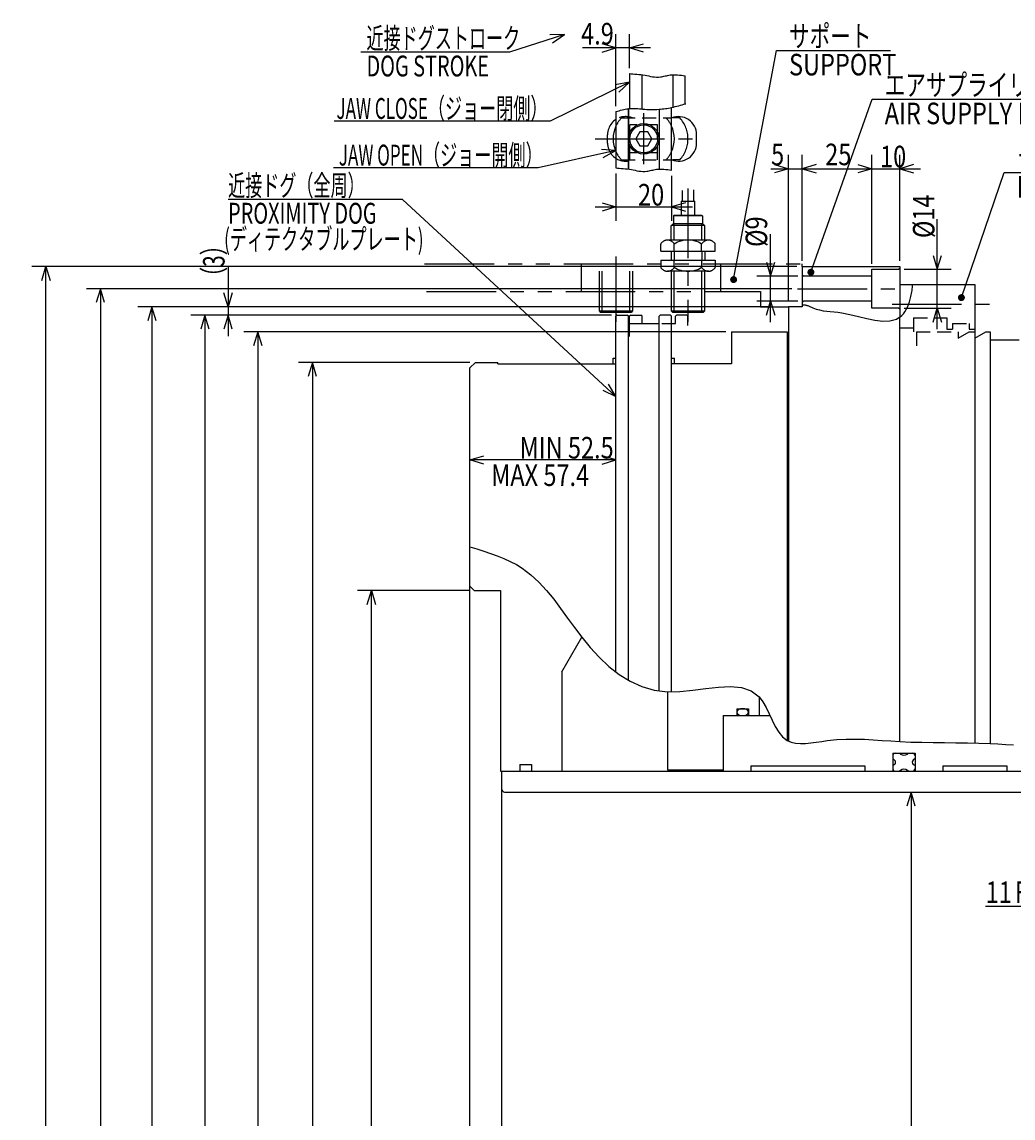
# Model space of a CAD drawing. Extents: x 63 to 1452, y -176 to 1023.
# Drawn here: x 73 to 429, y 629 to 1023 of the extents above; entities that cross this region are included whole.
import ezdxf

# ---------------------------------------------------------------- set-up
doc = ezdxf.new("R2010")
doc.units = 0
doc.header["$LTSCALE"] = 20
for name, pattern in [('CENTER', [2, 1.25, -0.25, 0.25, -0.25]), ('HIDDEN', [0.375, 0.25, -0.125]), ('PHANTOM', [2.5, 1.25, -0.25, 0.25, -0.25, 0.25, -0.25])]:
    doc.linetypes.add(name, pattern=pattern)
doc.layers.add('MAIN0', color=7, linetype='CONTINUOUS')
doc.styles.add('KNJYOKO', font='TXT', dxfattribs={"bigfont": 'BIGFONT'})
doc.dimstyles.get("Standard").update_dxf_attribs({"dimtxt": 2.5, "dimasz": 2.5, "dimexe": 1.25, "dimexo": 0.625, "dimtad": 1, "dimcen": 2.5, "dimazin": 3, "dimtfac": 1, "dimtmove": 0, "dimatfit": 3})

# ---------------------------------------------------------------- blocks, each defined once
blk = doc.blocks.new('*D32')
at = {"layer": 'MAIN0', "color": 0, "linetype": 'BYBLOCK'}
for p, q in [((234.13, 865.42), (239.13, 866.92)), ((286.63, 865.42), (234.13, 865.42)), ((239.13, 863.92), (234.13, 865.42)), ((286.63, 865.42), (281.63, 866.92)), ((281.63, 863.92), (286.63, 865.42))]:
    blk.add_line(p, q, dxfattribs=at)
at = {"layer": 'MAIN0', "color": 0, "linetype": 'BYBLOCK', "width": 0.8}
blk.add_text('MIN 52.5', height=7.75, dxfattribs=at).set_placement((252.03, 865.92))
blk = doc.blocks.new('*D33')
at = {"layer": 'MAIN0', "color": 0, "linetype": 'BYBLOCK'}
for p, q in [((351.63, 934.97), (76.74, 934.97)), ((80.24, 929.97), (81.74, 934.97)), ((81.74, 236.97), (81.74, 934.97)), ((81.74, 934.97), (83.24, 929.97)), ((80.24, 241.97), (81.74, 236.97)), ((81.74, 236.97), (83.24, 241.97)), ((351.63, 236.97), (76.74, 236.97))]:
    blk.add_line(p, q, dxfattribs=at)
at = {"layer": 'MAIN0', "color": 0, "linetype": 'BYBLOCK', "width": 0.8}
blk.add_text('%%c698', height=7.75, rotation=90, dxfattribs=at).set_placement((81.24, 581.57))
blk = doc.blocks.new('*D34')
at = {"layer": 'MAIN0', "color": 0, "linetype": 'BYBLOCK'}
for p, q in [((285.03, 917.47), (133.88, 917.47)), ((138.88, 917.47), (137.38, 912.47)), ((138.88, 917.47), (138.88, 254.47)), ((140.38, 912.47), (138.88, 917.47)), ((138.88, 254.47), (137.38, 259.47)), ((140.38, 259.47), (138.88, 254.47)), ((285.03, 254.47), (133.88, 254.47))]:
    blk.add_line(p, q, dxfattribs=at)
at = {"layer": 'MAIN0', "color": 0, "linetype": 'BYBLOCK', "width": 0.8}
blk.add_text('%%c663', height=7.75, rotation=90, dxfattribs=at).set_placement((138.38, 581.57))
blk = doc.blocks.new('*D35')
at = {"layer": 'MAIN0', "color": 0, "linetype": 'BYBLOCK'}
for p, q in [((147.22, 934.72), (147.22, 909.97)), ((147.22, 920.47), (145.72, 925.47)), ((148.72, 925.47), (147.22, 920.47)), ((336.63, 920.47), (142.22, 920.47)), ((285.03, 917.47), (142.22, 917.47)), ((147.22, 917.47), (145.72, 912.47)), ((148.72, 912.47), (147.22, 917.47))]:
    blk.add_line(p, q, dxfattribs=at)
at = {"layer": 'MAIN0', "color": 0, "linetype": 'BYBLOCK', "style": 'KNJYOKO', "width": 0.7}
blk.add_text('（3）', height=7.75, rotation=90, dxfattribs=at).set_placement((145.97, 927.47))
blk = doc.blocks.new('*D38')
at = {"layer": 'MAIN0', "color": 0, "linetype": 'BYBLOCK'}
for p, q in [((348.63, 922.47), (348.63, 975.13)), ((353.63, 936.97), (353.63, 975.13)), ((342.36, 970.13), (361.13, 970.13)), ((343.63, 971.63), (348.63, 970.13)), ((348.63, 970.13), (343.63, 968.63)), ((358.63, 971.63), (353.63, 970.13)), ((353.63, 970.13), (358.63, 968.63))]:
    blk.add_line(p, q, dxfattribs=at)
at = {"layer": 'MAIN0', "color": 0, "linetype": 'BYBLOCK', "width": 0.8}
blk.add_text('5', height=7.75, dxfattribs=at).set_placement((342.41, 971.38))
blk = doc.blocks.new('*D39')
at = {"layer": 'MAIN0', "color": 0, "linetype": 'BYBLOCK'}
for p, q in [((353.63, 936.97), (353.63, 975.13)), ((378.63, 935.97), (378.63, 975.13)), ((358.63, 971.63), (353.63, 970.13)), ((353.63, 970.13), (378.63, 970.13)), ((353.63, 970.13), (358.63, 968.63)), ((373.63, 971.63), (378.63, 970.13)), ((378.63, 970.13), (373.63, 968.63))]:
    blk.add_line(p, q, dxfattribs=at)
at = {"layer": 'MAIN0', "color": 0, "linetype": 'BYBLOCK', "width": 0.8}
blk.add_text('25', height=7.75, dxfattribs=at).set_placement((361.86, 971.38))
blk = doc.blocks.new('*D40')
at = {"layer": 'MAIN0', "color": 0, "linetype": 'BYBLOCK'}
for p, q in [((378.63, 935.97), (378.63, 975.13)), ((388.63, 936.97), (388.63, 975.13)), ((371.13, 970.13), (396.13, 970.13)), ((373.63, 971.63), (378.63, 970.13)), ((378.63, 970.13), (373.63, 968.63)), ((393.63, 971.63), (388.63, 970.13)), ((388.63, 970.13), (393.63, 968.63))]:
    blk.add_line(p, q, dxfattribs=at)
at = {"layer": 'MAIN0', "color": 0, "linetype": 'BYBLOCK', "width": 0.8}
blk.add_text('10', height=7.75, dxfattribs=at).set_placement((381.58, 970.63))
blk = doc.blocks.new('M6')
at = {"layer": 'MAIN0', "color": 0, "linetype": 'BYBLOCK'}
for p, q in [((0, 0), (15.37, 44.94)), ((15.37, 44.94), (66.83, 44.94))]:
    blk.add_line(p, q, dxfattribs=at)
at = {"layer": 'MAIN0', "color": 0, "linetype": 'BYBLOCK', "const_width": 1.25}
blk.add_lwpolyline([(0.62, 0, 1), (-0.62, 0, 1)], format="xyb", close=True, dxfattribs=at)
at = {"layer": 'MAIN0', "color": 0, "linetype": 'BYBLOCK', "style": 'KNJYOKO', "width": 0.7}
blk.add_text('ラビリンス', height=7.75, dxfattribs=at).set_placement((19.83, 46.19))
at = {"layer": 'MAIN0', "color": 0, "linetype": 'BYBLOCK', "width": 0.8}
blk.add_text('LABYRINTH', height=7.75, dxfattribs=at).set_placement((19.83, 35.94))
blk = doc.blocks.new('M7')
at = {"layer": 'MAIN0', "color": 0, "linetype": 'BYBLOCK'}
for p, q in [((0, 0), (22.08, 62.23)), ((22.08, 62.23), (105.04, 62.23))]:
    blk.add_line(p, q, dxfattribs=at)
at = {"layer": 'MAIN0', "color": 0, "linetype": 'BYBLOCK', "const_width": 1.25}
blk.add_lwpolyline([(0.62, 0, 1), (-0.62, 0, 1)], format="xyb", close=True, dxfattribs=at)
at = {"layer": 'MAIN0', "color": 0, "linetype": 'BYBLOCK', "style": 'KNJYOKO', "width": 0.7}
blk.add_text('エアサプライリング', height=7.75, dxfattribs=at).set_placement((26.54, 63.48))
at = {"layer": 'MAIN0', "color": 0, "linetype": 'BYBLOCK', "width": 0.8}
blk.add_text('AIR SUPPLY RING', height=7.75, dxfattribs=at).set_placement((26.54, 53.23))
blk = doc.blocks.new('M8')
at = {"layer": 'MAIN0', "color": 0, "linetype": 'BYBLOCK'}
for p, q in [((0, 0), (15.45, 82.42)), ((15.45, 82.42), (56.42, 82.42))]:
    blk.add_line(p, q, dxfattribs=at)
at = {"layer": 'MAIN0', "color": 0, "linetype": 'BYBLOCK', "const_width": 1.25}
blk.add_lwpolyline([(0.62, 0, 1), (-0.62, 0, 1)], format="xyb", close=True, dxfattribs=at)
at = {"layer": 'MAIN0', "color": 0, "linetype": 'BYBLOCK', "style": 'KNJYOKO', "width": 0.7}
blk.add_text('サポート', height=7.75, dxfattribs=at).set_placement((19.92, 83.67))
at = {"layer": 'MAIN0', "color": 0, "linetype": 'BYBLOCK', "width": 0.8}
blk.add_text('SUPPORT', height=7.75, dxfattribs=at).set_placement((19.92, 73.42))
blk = doc.blocks.new('M9')
at = {"layer": 'MAIN0', "color": 0, "linetype": 'BYBLOCK'}
for p, q in [((-74.67, 69.03), (-137.37, 69.03)), ((2.04, -1.89), (-74.67, 69.03)), ((-2.65, 0.41), (2.04, -1.89)), ((2.04, -1.89), (-0.61, 2.61))]:
    blk.add_line(p, q, dxfattribs=at)
at = {"layer": 'MAIN0', "color": 0, "linetype": 'BYBLOCK', "style": 'KNJYOKO', "width": 0.6}
blk.add_text('近接ドグ（全周）', height=7.5, dxfattribs=at).set_placement((-137.37, 70.28))
at = {"layer": 'MAIN0', "color": 0, "linetype": 'BYBLOCK', "width": 0.7}
blk.add_text('PROXIMITY DOG', height=7.5, dxfattribs=at).set_placement((-137.37, 60.28))
blk = doc.blocks.new('M17')
at = {"layer": 'MAIN0', "color": 0, "linetype": 'BYBLOCK'}
for p, q in [((-3.61, -3.03), (-32.06, -17.05)), ((-3.61, -3.03), (-8.76, -3.9)), ((-7.43, -6.59), (-3.61, -3.03)), ((-32.06, -17.05), (-109.79, -17.05))]:
    blk.add_line(p, q, dxfattribs=at)
blk = doc.blocks.new('M18')
at = {"layer": 'MAIN0', "color": 0, "linetype": 'BYBLOCK'}
for p, q in [((0, 0), (-27.94, -6.29)), ((0, 0), (-5.21, 0.36)), ((-4.55, -2.56), (0, 0)), ((-27.94, -6.29), (-101.56, -6.29))]:
    blk.add_line(p, q, dxfattribs=at)
blk = doc.blocks.new('*D54')
at = {"layer": 'MAIN0', "color": 0, "linetype": 'BYBLOCK'}
for p, q in [((392.73, 745.97), (391.23, 740.97)), ((392.73, 745.97), (392.73, 425.97)), ((394.23, 740.97), (392.73, 745.97)), ((392.73, 425.97), (391.23, 430.97)), ((394.23, 430.97), (392.73, 425.97))]:
    blk.add_line(p, q, dxfattribs=at)
at = {"layer": 'MAIN0', "color": 0, "linetype": 'BYBLOCK', "width": 0.8}
blk.add_text('%%c320', height=7.75, rotation=90, dxfattribs=at).set_placement((391.48, 601.38))
blk = doc.blocks.new('*D57')
at = {"layer": 'MAIN0', "color": 0, "linetype": 'BYBLOCK'}
for p, q in [((233.73, 818.47), (193.75, 818.47)), ((197.25, 813.47), (198.75, 818.47)), ((198.75, 353.47), (198.75, 818.47)), ((198.75, 818.47), (200.25, 813.47)), ((197.25, 358.47), (198.75, 353.47)), ((198.75, 353.47), (200.25, 358.47)), ((233.73, 353.47), (193.75, 353.47))]:
    blk.add_line(p, q, dxfattribs=at)
at = {"layer": 'MAIN0', "color": 0, "linetype": 'BYBLOCK', "width": 0.8}
for s, p in [('H7', (198.25, 601.72)), ('%%c465', (198.25, 579.47))]:
    blk.add_text(s, height=7.75, rotation=90, dxfattribs=at).set_placement(p)
blk = doc.blocks.new('*D58')
at = {"layer": 'MAIN0', "color": 0, "linetype": 'BYBLOCK'}
for p, q in [((234.13, 900.47), (172.53, 900.47)), ((177.53, 900.47), (176.03, 895.47)), ((177.53, 900.47), (177.53, 271.47)), ((179.03, 895.47), (177.53, 900.47)), ((177.53, 271.47), (176.03, 276.47)), ((179.03, 276.47), (177.53, 271.47)), ((234.13, 271.47), (172.53, 271.47))]:
    blk.add_line(p, q, dxfattribs=at)
at = {"layer": 'MAIN0', "color": 0, "linetype": 'BYBLOCK', "width": 0.8}
blk.add_text('%%c629', height=7.75, rotation=90, dxfattribs=at).set_placement((177.03, 581.57))
blk = doc.blocks.new('*D59')
at = {"layer": 'MAIN0', "color": 0, "linetype": 'BYBLOCK'}
for p, q in [((326.13, 911.47), (152.92, 911.47)), ((157.92, 911.47), (156.42, 906.47)), ((157.92, 911.47), (157.92, 260.47)), ((159.42, 906.47), (157.92, 911.47)), ((157.92, 260.47), (156.42, 265.47)), ((159.42, 265.47), (157.92, 260.47)), ((326.13, 260.47), (152.92, 260.47))]:
    blk.add_line(p, q, dxfattribs=at)
at = {"layer": 'MAIN0', "color": 0, "linetype": 'BYBLOCK', "width": 0.8}
blk.add_text('%%c651', height=7.75, rotation=90, dxfattribs=at).set_placement((157.42, 581.57))
blk = doc.blocks.new('*D60')
at = {"layer": 'MAIN0', "color": 0, "linetype": 'BYBLOCK'}
for p, q in [((349.9, 926.97), (96.34, 926.97)), ((101.34, 926.97), (99.84, 921.97)), ((101.34, 926.97), (101.34, 244.97)), ((102.84, 921.97), (101.34, 926.97)), ((101.34, 244.97), (99.84, 249.97)), ((102.84, 249.97), (101.34, 244.97)), ((349.9, 244.97), (96.34, 244.97))]:
    blk.add_line(p, q, dxfattribs=at)
for s, height, width, p in [('%%p0.2', 7, 0.7, (100.47, 600.64)), ('%%c682', 7.75, 0.8, (100.84, 578.39))]:
    blk.add_text(s, height=height, rotation=90, dxfattribs=dict(at, width=width)).set_placement(p)
blk = doc.blocks.new('*D61')
at = {"layer": 'MAIN0', "color": 0, "linetype": 'BYBLOCK'}
for p, q in [((342.27, 920.47), (114.83, 920.47)), ((119.83, 920.47), (118.33, 915.47)), ((119.83, 920.47), (119.83, 251.47)), ((121.33, 915.47), (119.83, 920.47)), ((119.83, 251.47), (118.33, 256.47)), ((121.33, 256.47), (119.83, 251.47)), ((344.07, 251.47), (114.83, 251.47))]:
    blk.add_line(p, q, dxfattribs=at)
at = {"layer": 'MAIN0', "color": 0, "linetype": 'BYBLOCK', "width": 0.8}
blk.add_text('%%c669h7', height=7.75, rotation=90, dxfattribs=at).set_placement((119.33, 579.47))
blk = doc.blocks.new('*D62')
at = {"layer": 'MAIN0', "color": 0, "linetype": 'BYBLOCK'}
for p, q in [((342.25, 914.97), (342.25, 946.64)), ((340.75, 936.47), (342.25, 931.47)), ((342.25, 931.47), (343.75, 936.47)), ((352.03, 931.47), (337.25, 931.47)), ((352.03, 922.47), (337.25, 922.47)), ((340.75, 917.47), (342.25, 922.47)), ((342.25, 922.47), (343.75, 917.47))]:
    blk.add_line(p, q, dxfattribs=at)
at = {"layer": 'MAIN0', "color": 0, "linetype": 'BYBLOCK', "width": 0.8}
blk.add_text('%%c9', height=7.75, rotation=90, dxfattribs=at).set_placement((341, 941.99))
blk = doc.blocks.new('*D63')
at = {"layer": 'MAIN0', "color": 0, "linetype": 'BYBLOCK'}
for p, q in [((402.13, 912.47), (402.13, 951.93)), ((400.63, 938.97), (402.13, 933.97)), ((402.13, 933.97), (403.63, 938.97)), ((390.23, 933.97), (407.13, 933.97)), ((390.23, 919.97), (407.13, 919.97)), ((400.63, 914.97), (402.13, 919.97)), ((402.13, 919.97), (403.63, 914.97))]:
    blk.add_line(p, q, dxfattribs=at)
at = {"layer": 'MAIN0', "color": 0, "linetype": 'BYBLOCK', "width": 0.8}
blk.add_text('%%c14', height=7.75, rotation=90, dxfattribs=at).set_placement((401.13, 945.18))
blk = doc.blocks.new('*D65')
at = {"layer": 'MAIN0', "color": 0, "linetype": 'BYBLOCK'}
for p, q in [((460.43, 752.47), (460.43, 699.85)), ((471.43, 752.47), (471.43, 699.85)), ((460.43, 704.85), (455.43, 706.35)), ((471.43, 704.85), (476.43, 706.35)), ((478.93, 704.85), (419.48, 704.85)), ((455.43, 703.35), (460.43, 704.85)), ((476.43, 703.35), (471.43, 704.85))]:
    blk.add_line(p, q, dxfattribs=at)
at = {"layer": 'MAIN0', "color": 0, "linetype": 'BYBLOCK', "style": 'KNJYOKO', "width": 0.6}
for s, p in [('＋0.034', (445.78, 713.1)), ('＋0.016', (445.78, 706.1))]:
    blk.add_text(s, height=7, dxfattribs=at).set_placement(p)
at = {"layer": 'MAIN0', "color": 0, "linetype": 'BYBLOCK', "width": 0.8}
for s, p in [('11', (419.53, 706.1)), ('F7', (430.03, 706.1))]:
    blk.add_text(s, height=7.75, dxfattribs=at).set_placement(p)
blk = doc.blocks.new('*D70')
at = {"layer": 'MAIN0', "color": 0, "linetype": 'BYBLOCK'}
for p, q in [((286.63, 992.64), (286.63, 1018.53)), ((291.53, 1006.31), (291.53, 1018.53)), ((299.03, 1013.53), (274.58, 1013.53)), ((286.63, 1013.53), (281.63, 1015.03)), ((281.63, 1012.03), (286.63, 1013.53)), ((291.53, 1013.53), (296.53, 1015.03)), ((296.53, 1012.03), (291.53, 1013.53))]:
    blk.add_line(p, q, dxfattribs=at)
at = {"layer": 'MAIN0', "color": 0, "linetype": 'BYBLOCK', "width": 0.8}
blk.add_text('4.9', height=7.75, dxfattribs=at).set_placement((274.13, 1014.78))
blk = doc.blocks.new('*D71')
at = {"layer": 'MAIN0', "color": 0, "linetype": 'BYBLOCK'}
for p, q in [((286.63, 968.39), (286.63, 951.39)), ((306.63, 967.57), (306.63, 951.39)), ((281.63, 957.89), (286.63, 956.39)), ((311.63, 957.89), (306.63, 956.39)), ((279.13, 956.39), (314.13, 956.39)), ((286.63, 956.39), (281.63, 954.89)), ((306.63, 956.39), (311.63, 954.89))]:
    blk.add_line(p, q, dxfattribs=at)
at = {"layer": 'MAIN0', "color": 0, "linetype": 'BYBLOCK', "width": 0.8}
blk.add_text('20', height=7.75, dxfattribs=at).set_placement((294.58, 956.89))
blk = doc.blocks.new('M26')
at = {"layer": 'MAIN0', "color": 0, "linetype": 'BYBLOCK'}
for p, q in [((0, 0), (-19.68, -6.32)), ((0, 0), (-5.22, -0.1)), ((-4.3, -2.96), (0, 0)), ((-19.68, -6.32), (-73.16, -6.32))]:
    blk.add_line(p, q, dxfattribs=at)
at = {"layer": 'MAIN0', "color": 0, "linetype": 'BYBLOCK', "style": 'KNJYOKO', "width": 0.6}
blk.add_text('近接ドグストローク', height=7.5, dxfattribs=at).set_placement((-71.13, -5.07))
at = {"layer": 'MAIN0', "color": 0, "linetype": 'BYBLOCK', "width": 0.7}
blk.add_text('DOG STROKE', height=7.5, dxfattribs=at).set_placement((-71.13, -15.07))

msp = doc.modelspace()

# ---------------------------------------------------------------- linework, layer by layer
at = {"layer": 'MAIN0', "color": 3, "linetype": 'PHANTOM'}
for p, q in [((291.532, 1004.31), (291.532, 991.765)), ((296.032, 991.568), (296.032, 1003.933)), ((307.032, 1003.915), (307.032, 992.227)), ((311.532, 993.469), (311.532, 1003.495)), ((309.579, 988.354), (306.987, 988.354)), ((309.579, 973.354), (307.025, 973.354)), ((307.532, 944.461), (307.532, 950.469)), ((317.532, 944.461), (317.532, 950.469)), ((302.717, 940.461), (302.717, 943.044)), ((319.893, 944.461), (305.171, 944.461)), ((307.625, 940.461), (307.625, 943.044)), ((317.44, 940.461), (317.44, 943.044)), ((322.347, 940.461), (322.347, 943.044)), ((307.532, 940.461), (307.532, 937.261)), ((317.532, 940.461), (317.532, 937.261)), ((217.875, 935.969), (353.632, 935.969)), ((274.132, 935.969), (274.132, 925.969)), ((302.717, 937.261), (302.717, 934.678)), ((307.625, 934.678), (307.625, 937.261)), ((317.44, 937.261), (317.44, 934.678)), ((322.347, 937.261), (322.347, 934.678)), ((324.332, 925.969), (324.332, 935.969)), ((353.632, 934.969), (353.632, 935.969)), ((281.632, 918.469), (281.632, 933.261)), ((291.632, 918.469), (291.632, 933.261)), ((319.893, 933.261), (305.171, 933.261)), ((307.532, 918.469), (307.532, 933.261)), ((317.532, 918.469), (317.532, 933.261)), ((218.574, 925.969), (338.632, 925.969)), ((338.632, 925.969), (338.632, 920.469)), ((338.632, 920.469), (348.632, 920.469)), ((291.932, 917.469), (291.532, 917.069)), ((291.532, 909.838), (291.532, 917.069)), ((291.932, 917.469), (295.632, 917.469)), ((296.032, 917.069), (295.632, 917.469)), ((296.032, 914.469), (296.032, 917.069)), ((303.176, 914.469), (308.032, 914.469)), ((308.432, 917.469), (308.032, 917.069)), ((308.032, 914.469), (308.032, 917.069)), ((312.132, 917.469), (308.432, 917.469)), ((312.532, 917.069), (312.132, 917.469)), ((312.532, 913.767), (312.532, 917.069))]:
    msp.add_line(p, q, dxfattribs=at)
at = {"layer": 'MAIN0', "color": 3, "linetype": 'CONTINUOUS'}
for p, q in [((286.632, 990.645), (286.632, 970.385)), ((291.132, 991.701), (291.132, 970.008)), ((291.132, 970.008), (291.132, 991.701)), ((302.132, 991.493), (302.132, 969.99)), ((306.632, 969.571), (306.632, 992.138)), ((283.632, 979.354), (283.632, 982.354)), ((291.632, 979.354), (291.632, 982.354)), ((295.189, 983.354), (293.745, 980.854)), ((298.076, 983.354), (295.189, 983.354)), ((299.519, 980.854), (298.076, 983.354)), ((315.632, 979.354), (315.632, 982.354)), ((293.745, 980.854), (295.189, 978.354)), ((295.189, 978.354), (298.076, 978.354)), ((298.076, 978.354), (299.519, 980.854)), ((353.632, 934.969), (388.632, 934.969)), ((353.632, 934.969), (353.632, 920.469)), ((388.232, 933.969), (388.632, 934.369)), ((388.632, 934.969), (388.632, 916.676)), ((354.032, 931.469), (353.632, 931.869)), ((378.632, 931.469), (354.032, 931.469)), ((378.632, 919.969), (378.632, 933.969)), ((378.632, 933.969), (388.232, 933.969)), ((388.632, 928.469), (415.632, 928.469)), ((415.632, 928.469), (415.632, 763.716)), ((354.032, 922.469), (353.632, 922.069)), ((378.632, 922.469), (354.032, 922.469)), ((348.632, 920.469), (348.632, 764.501)), ((353.632, 920.469), (348.632, 920.469)), ((388.232, 919.969), (378.632, 919.969)), ((388.632, 919.569), (388.232, 919.969)), ((287.032, 917.469), (286.632, 917.069)), ((286.632, 789.161), (286.632, 917.069)), ((287.032, 917.469), (290.732, 917.469)), ((291.132, 917.069), (290.732, 917.469)), ((291.132, 786.192), (291.132, 917.069)), ((291.132, 914.469), (302.132, 914.469)), ((302.532, 917.469), (302.132, 917.069)), ((302.132, 782.316), (302.132, 917.069)), ((306.232, 917.469), (302.532, 917.469)), ((306.632, 917.069), (306.232, 917.469)), ((306.632, 781.99), (306.632, 917.069)), ((388.632, 764.169), (388.632, 916.676)), ((328.132, 911.469), (328.132, 899.969)), ((328.132, 911.469), (348.132, 911.469)), ((348.132, 911.469), (348.132, 764.559)), ((415.632, 909.16), (419.631, 911.469)), ((415.632, 911.469), (415.632, 909.16)), ((419.631, 911.469), (421.132, 911.469)), ((421.132, 911.469), (421.132, 763.475)), ((431.632, 908.469), (421.132, 908.469)), ((234.132, 898.469), (236.132, 900.469)), ((236.132, 900.469), (244.132, 900.469)), ((244.132, 899.969), (244.132, 900.469)), ((244.132, 899.969), (286.632, 899.969)), ((285.632, 899.969), (285.632, 901.969)), ((285.632, 901.969), (286.632, 901.969)), ((306.632, 901.969), (307.632, 901.969)), ((328.132, 899.969), (306.632, 899.969)), ((307.632, 899.969), (307.632, 901.969)), ((234.132, 273.469), (234.132, 898.469)), ((234.132, 820.069), (235.732, 818.469)), ((235.732, 818.469), (245.132, 818.469)), ((245.132, 818.469), (245.132, 753.469)), ((267.132, 789.22), (274.33, 801.687)), ((267.132, 789.22), (267.132, 753.469)), ((305.132, 782.024), (305.132, 753.969)), ((338.132, 780.214), (338.132, 773.469)), ((325.132, 773.469), (342.054, 773.469)), ((325.132, 773.469), (325.132, 753.969)), ((325.132, 773.469), (325.132, 753.469)), ((330.132, 775.969), (330.132, 773.469)), ((330.132, 775.969), (334.232, 775.969)), ((330.132, 775.969), (330.132, 773.469)), ((330.132, 775.969), (334.232, 775.969)), ((334.232, 775.969), (334.232, 773.469)), ((334.232, 775.969), (334.232, 773.469)), ((338.132, 773.519), (342.031, 773.519)), ((386.132, 759.969), (386.132, 753.419)), ((386.132, 759.969), (394.132, 759.969)), ((386.798, 757.495), (386.132, 758.036)), ((388.871, 759.676), (388.511, 759.969)), ((391.753, 759.969), (391.393, 759.676)), ((394.132, 758.036), (393.466, 757.495)), ((394.132, 759.969), (394.132, 753.419)), ((245.132, 753.469), (438.346, 753.469)), ((245.632, 418.469), (245.632, 753.469)), ((252.132, 755.969), (252.132, 753.469)), ((252.132, 755.969), (256.232, 755.969)), ((256.232, 755.969), (256.232, 753.469)), ((305.132, 753.969), (325.132, 753.969)), ((335.132, 755.469), (376.132, 755.469)), ((335.132, 755.469), (335.132, 753.469)), ((376.132, 755.469), (376.132, 753.469)), ((386.798, 755.943), (386.132, 755.402)), ((388.871, 753.762), (388.511, 753.469)), ((391.753, 753.469), (391.393, 753.762)), ((394.132, 755.402), (393.466, 755.943)), ((404.132, 755.469), (427.132, 755.469)), ((404.132, 755.469), (404.132, 753.469)), ((427.132, 755.469), (427.132, 753.469)), ((246.632, 745.969), (488.132, 745.969))]:
    msp.add_line(p, q, dxfattribs=at)
at = {"layer": 'MAIN0', "color": 3, "linetype": 'CENTER'}
for p, q in [((296.632, 971.732), (296.632, 990.074)), ((279.152, 980.854), (318.31, 980.854)), ((312.532, 962.973), (312.532, 915.012)), ((286.632, 938.535), (286.632, 915.012)), ((351.898, 926.969), (391.265, 926.969)), ((385.879, 921.469), (421.416, 921.469))]:
    msp.add_line(p, q, dxfattribs=at)
at = {"layer": 'MAIN0', "color": 3, "linetype": 'HIDDEN'}
for p, q in [((288.585, 988.354), (306.632, 988.354)), ((291.632, 973.354), (291.632, 988.354)), ((301.632, 985.854), (291.632, 985.854)), ((301.632, 973.354), (301.632, 988.354)), ((301.632, 975.854), (291.632, 975.854)), ((288.585, 973.354), (306.632, 973.354)), ((393.632, 916.469), (393.632, 909.125)), ((393.632, 916.469), (405.632, 916.469)), ((405.632, 916.469), (405.632, 912.469)), ((407.632, 914.469), (413.632, 914.469)), ((407.632, 914.469), (407.632, 912.469)), ((413.632, 914.469), (413.632, 912.469)), ((388.632, 912.969), (393.632, 912.969)), ((394.632, 911.469), (394.632, 904.969)), ((394.632, 911.469), (409.632, 911.469)), ((405.632, 912.469), (407.632, 912.469)), ((409.632, 909.16), (413.631, 911.469)), ((409.632, 911.469), (409.632, 909.16)), ((413.631, 911.469), (415.632, 911.469)), ((413.632, 912.469), (415.632, 912.469))]:
    msp.add_line(p, q, dxfattribs=at)
at = {"layer": 'MAIN0', "color": 2, "linetype": 'PHANTOM'}
for p, q in [((310.482, 962.324), (310.482, 958.469)), ((314.582, 958.469), (314.582, 962.486)), ((310.032, 958.469), (310.032, 953.469)), ((310.032, 958.469), (315.032, 958.469)), ((315.032, 953.469), (315.032, 958.469)), ((307.282, 950.469), (306.56, 949.747)), ((307.532, 953.469), (307.282, 953.219)), ((307.282, 953.219), (307.282, 950.469)), ((317.782, 953.219), (307.282, 953.219)), ((307.282, 950.469), (317.782, 950.469)), ((307.532, 953.469), (316.718, 953.469)), ((316.718, 953.469), (317.532, 953.469)), ((317.782, 953.219), (317.782, 950.469)), ((317.782, 950.469), (318.505, 949.747)), ((306.532, 944.461), (306.532, 949.719)), ((318.532, 949.719), (306.532, 949.719)), ((318.532, 944.461), (318.532, 949.719)), ((302.717, 940.461), (322.347, 940.461)), ((306.532, 940.461), (306.532, 937.261)), ((318.532, 940.461), (318.532, 937.261)), ((302.717, 937.261), (322.347, 937.261)), ((280.632, 933.261), (280.632, 918.969)), ((292.632, 933.261), (292.632, 918.969)), ((306.532, 933.261), (306.532, 918.969)), ((318.532, 918.969), (318.532, 933.261)), ((280.632, 918.969), (292.632, 918.969)), ((280.632, 918.969), (281.132, 918.469)), ((292.132, 918.469), (281.132, 918.469)), ((292.632, 918.969), (292.132, 918.469)), ((306.532, 918.969), (307.032, 918.469)), ((306.532, 918.969), (318.532, 918.969)), ((318.032, 918.469), (307.032, 918.469)), ((318.032, 918.469), (318.532, 918.969))]:
    msp.add_line(p, q, dxfattribs=at)
at = {"layer": 'MAIN0', "color": 3, "linetype": 'CONTINUOUS'}
for points in [[(291.532, 1004.31), (292.116, 1004.255), (292.744, 1004.208), (293.411, 1004.162), (294.111, 1004.113), (294.839, 1004.052), (295.59, 1003.975), (296.358, 1003.875), (297.137, 1003.745), (297.786, 1003.615), (298.442, 1003.473), (299.106, 1003.333), (299.782, 1003.208), (300.47, 1003.111), (301.174, 1003.055), (301.896, 1003.052), (302.638, 1003.115), (303.052, 1003.182), (303.473, 1003.266), (303.899, 1003.363), (304.329, 1003.466), (304.763, 1003.57), (305.201, 1003.669), (305.641, 1003.757), (306.084, 1003.83), (306.758, 1003.899), (307.435, 1003.925), (308.115, 1003.911), (308.796, 1003.866), (309.479, 1003.796), (310.163, 1003.706), (310.847, 1003.604), (311.532, 1003.495)], [(286.632, 990.645), (287.19, 990.805), (287.747, 990.962), (288.306, 991.114), (288.866, 991.259), (289.429, 991.392), (289.993, 991.512), (290.561, 991.616), (291.132, 991.701), (291.207, 991.71), (291.282, 991.72), (291.357, 991.728), (291.432, 991.737), (291.507, 991.745), (291.582, 991.752), (291.657, 991.759), (291.732, 991.765), (292.293, 991.797), (292.855, 991.804), (293.417, 991.79), (293.979, 991.76), (294.542, 991.718), (295.105, 991.669), (295.669, 991.618), (296.232, 991.568), (296.97, 991.511), (297.709, 991.466), (298.447, 991.434), (299.185, 991.415), (299.923, 991.411), (300.66, 991.422), (301.396, 991.449), (302.132, 991.493), (302.699, 991.539), (303.264, 991.596), (303.829, 991.663), (304.393, 991.739), (304.955, 991.825), (305.516, 991.921), (306.075, 992.025), (306.632, 992.138), (307.276, 992.28), (307.917, 992.431), (308.556, 992.591), (309.193, 992.758), (309.829, 992.931), (310.464, 993.108), (311.098, 993.288), (311.732, 993.469)], [(286.632, 970.385), (287.216, 970.33), (287.844, 970.283), (288.511, 970.238), (289.211, 970.188), (289.939, 970.128), (290.69, 970.05), (291.458, 969.95), (292.237, 969.821), (292.886, 969.69), (293.542, 969.549), (294.206, 969.409), (294.882, 969.284), (295.57, 969.187), (296.274, 969.13), (296.996, 969.127), (297.738, 969.191), (298.152, 969.257), (298.573, 969.341), (298.999, 969.438), (299.429, 969.541), (299.863, 969.645), (300.301, 969.744), (300.741, 969.833), (301.184, 969.905), (301.858, 969.975), (302.535, 970), (303.215, 969.987), (303.896, 969.942), (304.579, 969.872), (305.263, 969.782), (305.947, 969.68), (306.632, 969.571)], [(353.632, 921.258), (353.845, 921.237), (354.057, 921.214), (354.269, 921.188), (354.48, 921.16), (354.69, 921.127), (354.898, 921.088), (355.105, 921.043), (355.309, 920.99), (355.577, 920.906), (355.842, 920.81), (356.104, 920.703), (356.363, 920.589), (356.621, 920.471), (356.878, 920.351), (357.135, 920.232), (357.392, 920.116), (358.605, 919.66), (359.841, 919.324), (361.1, 919.081), (362.384, 918.903), (363.695, 918.763), (365.034, 918.635), (366.403, 918.49), (367.805, 918.302), (370.758, 917.732), (373.781, 917.008), (376.8, 916.27), (379.746, 915.66), (382.548, 915.316), (385.133, 915.381), (387.431, 915.994), (389.37, 917.295), (389.959, 917.945), (390.496, 918.686), (390.98, 919.502), (391.414, 920.38), (391.798, 921.304), (392.133, 922.261), (392.421, 923.236), (392.662, 924.214), (392.777, 924.756), (392.879, 925.294), (392.972, 925.83), (393.057, 926.363), (393.135, 926.893), (393.209, 927.42), (393.282, 927.946), (393.354, 928.469)], [(234.132, 834.203), (236.635, 833.434), (239.124, 832.647), (241.583, 831.822), (243.999, 830.943), (246.357, 829.989), (248.641, 828.943), (250.838, 827.786), (252.933, 826.5), (256.079, 824.129), (258.977, 821.433), (261.685, 818.469), (264.259, 815.296), (266.753, 811.973), (269.226, 808.559), (271.733, 805.11), (274.33, 801.687), (277.392, 797.971), (280.65, 794.445), (284.119, 791.192), (287.814, 788.299), (291.748, 785.851), (295.936, 783.932), (300.393, 782.628), (305.132, 782.024), (309.652, 782.1), (314.296, 782.576), (318.946, 783.208), (323.484, 783.753), (327.789, 783.969), (331.745, 783.613), (335.232, 782.443), (338.132, 780.214), (339.474, 778.433), (340.659, 776.361), (341.752, 774.119), (342.818, 771.827), (343.924, 769.605), (345.135, 767.572), (346.516, 765.85), (348.132, 764.559), (349.588, 763.91), (351.199, 763.546), (352.939, 763.415), (354.78, 763.468), (356.695, 763.655), (358.656, 763.924), (360.636, 764.226), (362.608, 764.51), (366.076, 764.87), (369.446, 765.046), (372.737, 765.071), (375.967, 764.981), (379.154, 764.811), (382.315, 764.596), (385.469, 764.37), (388.632, 764.169), (392.618, 763.99), (396.641, 763.881), (400.692, 763.821), (404.765, 763.787), (408.853, 763.758), (412.949, 763.711), (417.044, 763.624), (421.132, 763.475), (423.956, 763.328), (426.775, 763.157), (429.589, 762.98)]]:
    msp.add_lwpolyline(points, dxfattribs=at)
msp.add_lwpolyline([(332.182, 775.969, 0.0607895), (331.398, 775.874, 0.0719504), (330.733, 775.603, 0.1010559), (330.288, 775.197, 0.1473578), (330.132, 774.719, 0.1564468), (330.288, 774.241, 0.1118107), (330.733, 773.835, 0.0772401), (331.398, 773.564, 0.0622822), (332.182, 773.469, 0.0607895), (332.967, 773.564, 0.0719504), (333.632, 773.835, 0.1010559), (334.076, 774.241, 0.1473578), (334.232, 774.719, 0.1564468), (334.076, 775.197, 0.1118107), (333.632, 775.603, 0.0772401), (332.967, 775.874, 0.0622822)], format="xyb", close=True, dxfattribs=at)
for radius in [5.5, 5]:
    msp.add_circle((296.632, 980.854), radius, dxfattribs=at)
for centre, radius, start, end in [((290.132, 982.354), 6.5, 122.57897, 159.79478), ((296.632, 980.854), 11, 155.38002, 204.61998), ((309.132, 982.354), 6.5, 0, 112.61986), ((296.632, 980.854), 11, 335.38002, 384.61998), ((290.132, 982.354), 6.5, 159.79478, 180), ((290.132, 979.354), 6.5, 180, 200.20522), ((309.132, 979.354), 6.5, 247.38014, 360), ((290.132, 979.354), 6.5, 200.20522, 237.42103), ((387.132, 758.969), 1, 90, 180), ((386.168, 756.719), 1, 309.09386, 410.90614), ((390.132, 761.229), 2, 230.90614, 309.09386), ((394.097, 756.719), 1, 129.09386, 230.90614), ((393.132, 758.969), 1, 360, 450), ((387.132, 754.469), 1, 180, 270), ((390.132, 752.209), 2, 50.90614, 129.09386), ((393.132, 754.469), 1, 270, 360), ((246.632, 746.969), 1, 180, 270)]:
    msp.add_arc(centre, radius, start, end, dxfattribs=at)
at = {"layer": 'MAIN0', "color": 3, "linetype": 'HIDDEN'}
for centre, radius, start, end in [((290.132, 982.354), 6.5, 67.38014, 122.57897), ((296.632, 980.854), 11, 137.01411, 155.38002), ((296.632, 980.854), 11, 24.61998, 42.98589), ((296.632, 980.854), 11, 204.61998, 222.98589), ((290.132, 979.354), 6.5, 237.42103, 292.61986), ((296.632, 980.854), 11, 317.01411, 335.38002)]:
    msp.add_arc(centre, radius, start, end, dxfattribs=at)
at = {"layer": 'MAIN0', "color": 3, "linetype": 'PHANTOM'}
for centre, radius, start, end in [((301.532, 980.854), 11, 317.01411, 402.98589), ((305.171, 941.628), 2.833, 30, 150), ((312.532, 935.253), 9.208, 57.79577, 122.20423), ((319.893, 941.628), 2.833, 30, 150), ((305.171, 936.094), 2.833, 210, 330), ((312.532, 942.469), 9.208, 237.79577, 302.20423), ((319.893, 936.094), 2.833, 210, 330)]:
    msp.add_arc(centre, radius, start, end, dxfattribs=at)

# ---------------------------------------------------------------- block references
at = {"layer": 'MAIN0', "color": 3, "linetype": 'CONTINUOUS'}
for name, p in [('M26', (268.108, 1018.362)), ('M8', (328.934, 930.253)), ('M7', (356.712, 932.894)), ('M17', (295.107, 1004.221)), ('M6', (410.812, 923.774)), ('M18', (286.632, 976.669)), ('M9', (284.592, 890.073))]:
    msp.add_blockref(name, p, dxfattribs=at)

# ---------------------------------------------------------------- texts
at = {"layer": 'MAIN0', "color": 3, "linetype": 'CONTINUOUS', "style": 'KNJYOKO', "width": 0.6}
for s, p in [('JAW CLOSE（ジョー閉側）', (186.192, 988.032)), ('JAW OPEN（ジョー開側）', (187.036, 971.261)), ('(ディテクタブルプレート)', (145.803, 941.051))]:
    msp.add_text(s, height=7.5, dxfattribs=at).set_placement(p)
at = {"layer": 'MAIN0', "color": 3, "linetype": 'CONTINUOUS', "width": 0.8}
msp.add_text('MAX 57.4', height=7.75, dxfattribs=at).set_placement((241.807, 856.041))

# ---------------------------------------------------------------- dimensions: what is measured, and where the dimension line sits
at = {"layer": 'MAIN0', "color": 3, "linetype": 'CONTINUOUS'}
for base, p1, p2, picture, middle in [((291.532, 1013.53), (286.632, 990.645), (291.532, 1004.31), '*D70', (277.234, 1014.78)), ((348.632, 970.129), (353.632, 934.969), (348.632, 920.469), '*D38', (343.414, 971.379)), ((353.632, 970.129), (378.632, 933.969), (353.632, 934.969), '*D39', (363.914, 971.379)), ((378.632, 970.129), (388.632, 934.969), (378.632, 933.969), '*D40', (383.632, 970.629)), ((286.632, 956.386), (306.632, 969.571), (286.632, 970.385), '*D71', (296.632, 956.886)), ((286.632, 865.419), (234.132, 273.469), (286.632, 789.161), '*D32', (260.382, 865.919)), ((471.432, 704.848), (460.432, 754.469), (471.432, 754.469), '*D65', (421.576, 706.098))]:
    dim = msp.add_linear_dim(base=base, p1=p1, p2=p2, dimstyle='Standard', dxfattribs=at)
    dim.commit()
    dim.dimension.update_dxf_attribs({"geometry": picture, "text_midpoint": middle})
for base, p1, p2, picture, middle in [((402.13, 919.969), (388.232, 933.969), (388.232, 919.969), '*D63', (401.13, 948.525)), ((342.247, 922.469), (354.032, 931.469), (354.032, 922.469), '*D62', (340.997, 944.291)), ((147.217, 920.469), (287.032, 917.469), (338.632, 920.469), '*D35', (145.967, 931.071)), ((81.738, 236.969), (353.632, 934.969), (353.632, 236.969), '*D33', (81.238, 585.969)), ((101.345, 926.969), (351.898, 244.969), (351.898, 926.969), '*D60', (100.845, 582.794)), ((119.831, 920.469), (348.632, 251.469), (348.632, 920.469), '*D61', (119.331, 585.969)), ((138.878, 917.469), (287.032, 254.469), (287.032, 917.469), '*D34', (138.378, 585.969)), ((157.925, 911.469), (328.132, 260.469), (328.132, 911.469), '*D59', (157.425, 585.969)), ((177.532, 900.469), (236.132, 271.469), (236.132, 900.469), '*D58', (177.032, 585.969)), ((198.747, 353.469), (235.732, 818.469), (235.732, 353.469), '*D57', (198.247, 583.869)), ((392.726, 745.969), (246.632, 425.969), (246.632, 745.969), '*D54', (391.476, 605.784))]:
    dim = msp.add_linear_dim(base=base, p1=p1, p2=p2, angle=90, dimstyle='Standard', dxfattribs=at)
    dim.commit()
    dim.dimension.update_dxf_attribs({"geometry": picture, "text_midpoint": middle})

doc.saveas('drawing.dxf')
